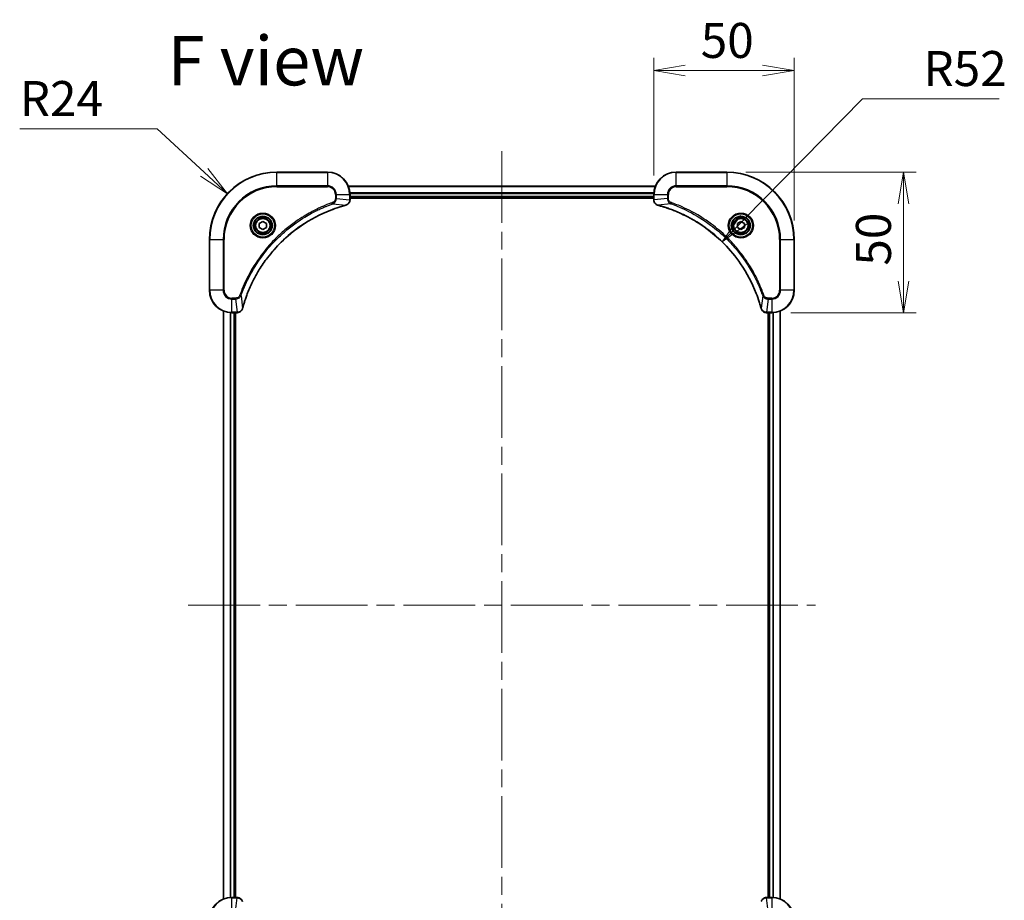
# Model space of a CAD drawing. Units: millimetres. Extents: x 65 to 7750, y 36 to 1441.
# Drawn here: x 2388 to 2738, y 258 to 571 of the extents above; entities that cross this region are included whole.
import ezdxf

# ---------------------------------------------------------------- set-up
doc = ezdxf.new("R2010")
doc.units = ezdxf.units.MM
doc.header["$LTSCALE"] = 4.5
doc.linetypes.add('CHAIN', pattern=[0.3543, 0.2362, -0.0295, 0.0591, -0.0295])
doc.layers.get('Defpoints').update_dxf_attribs({"lineweight": 25})
for name, color, linetype, lineweight in [('Centerline (ISO)', 131, 'Continuous', 18), ('Dimension (ISO)', 7, 'Continuous', 18), ('Symbol (ISO)', 7, 'Continuous', 18), ('Visible (ISO)', 7, 'Continuous', 35), ('Visible Narrow (ISO)', 7, 'Continuous', 25)]:
    doc.layers.add(name, color=color, linetype=linetype, lineweight=lineweight)
doc.styles.add('Note Text (TK)', font='MS PGothic.ttf')
doc.dimstyles.new('Default - Method 1b (TK)', dxfattribs={"dimscale": 4.5, "dimtxt": 2.5, "dimasz": 2.5, "dimexe": 1, "dimexo": 1.5, "dimgap": 1, "dimtad": 1, "dimdsep": 46, "dimtxsty": 'Note Text (TK)', "dimblk": 'OPEN', "dimcen": 0.09, "dimdle": 5, "dimclrd": 100, "dimclre": 100, "dimclrt": 7, "dimadec": 1, "dimazin": 1, "dimtfac": 1, "dimtmove": 0, "dimatfit": 3, "dimldrblk": 'OPEN', "dimfxl": 1, "dimtolj": 1, "dimlwd": -1, "dimlwe": -1, "dimarcsym": 0})

# ---------------------------------------------------------------- blocks, each defined once
blk = doc.blocks.new('_Open')
at = {"color": 0, "linetype": 'ByBlock', "lineweight": -2}
for p, q in [((-1, 0.167), (0, 0)), ((-1, -0.167), (0, 0)), ((0, 0), (-1, 0))]:
    blk.add_line(p, q, dxfattribs=at)
blk = doc.blocks.new('*D57')
at = {"layer": 'Defpoints', "color": 0}
for p in [(2663.02, 553.37), (2613.02, 509.26), (2663.02, 493.26)]:
    blk.add_point(p, dxfattribs=at)
at = {"layer": 'Dimension (ISO)', "color": 100}
for p, q in [((2613.02, 516.01), (2613.02, 557.87)), ((2663.02, 500.01), (2663.02, 557.87)), ((2624.27, 553.37), (2651.77, 553.37))]:
    blk.add_line(p, q, dxfattribs=at)
at = {"layer": 'Dimension (ISO)', "color": 100, "xscale": 11.25, "yscale": 11.25, "zscale": 11.25, "rotation": 180}
blk.add_blockref('_Open', (2613.02, 553.37), dxfattribs=at)
at = {"layer": 'Dimension (ISO)', "color": 100, "xscale": 11.25, "yscale": 11.25, "zscale": 11.25}
blk.add_blockref('_Open', (2663.02, 553.37), dxfattribs=at)
at = {"layer": 'Dimension (ISO)', "color": 7, "insert": (2629.75, 564.1), "char_height": 11.25, "attachment_point": 4, "style": 'Note Text (TK)'}
blk.add_mtext('\\A1;\\fMS PGothic|b0|i0;{\\H12.4500;50', dxfattribs=at)
blk = doc.blocks.new('*D58')
at = {"layer": 'Defpoints', "color": 0}
for p in [(2639.02, 517.26), (2655.02, 467.26), (2701.89, 467.26)]:
    blk.add_point(p, dxfattribs=at)
at = {"layer": 'Dimension (ISO)', "color": 100}
for p, q in [((2645.77, 517.26), (2706.39, 517.26)), ((2701.89, 506.01), (2701.89, 478.51)), ((2661.77, 467.26), (2706.39, 467.26))]:
    blk.add_line(p, q, dxfattribs=at)
at = {"layer": 'Dimension (ISO)', "color": 100, "xscale": 11.25, "yscale": 11.25, "zscale": 11.25}
for p, rotation in [((2701.89, 517.26), 90), ((2701.89, 467.26), 270)]:
    blk.add_blockref('_Open', p, dxfattribs=dict(at, rotation=rotation))
at = {"layer": 'Dimension (ISO)', "color": 7, "insert": (2691.17, 483.98), "char_height": 11.25, "attachment_point": 4, "rotation": 90, "style": 'Note Text (TK)'}
blk.add_mtext('\\A1;\\fMS PGothic|b0|i0;{\\H12.4500;50', dxfattribs=at)
blk = doc.blocks.new('*D59')
at = {"layer": 'Defpoints', "color": 0}
for p in [(2637.39, 492.43), (2601.02, 455.26)]:
    blk.add_point(p, dxfattribs=at)
at = {"layer": 'Dimension (ISO)', "color": 100}
for p, q in [((2687.23, 543.37), (2645.25, 500.47)), ((2735.94, 543.37), (2687.23, 543.37))]:
    blk.add_line(p, q, dxfattribs=at)
at = {"layer": 'Dimension (ISO)', "color": 100, "xscale": 11.25, "yscale": 11.25, "zscale": 11.25, "rotation": 225.6276059021942}
blk.add_blockref('_Open', (2637.39, 492.43), dxfattribs=at)
at = {"layer": 'Dimension (ISO)', "color": 7, "insert": (2708.92, 554.1), "char_height": 11.25, "attachment_point": 4, "style": 'Note Text (TK)'}
blk.add_mtext('\\A1;\\fMS PGothic|b0|i0;{\\H12.4500;R52', dxfattribs=at)
blk = doc.blocks.new('*D60')
at = {"layer": 'Defpoints', "color": 0}
for p in [(2461.42, 509.57), (2479.02, 493.26)]:
    blk.add_point(p, dxfattribs=at)
at = {"layer": 'Dimension (ISO)', "color": 100}
for p, q in [((2387.55, 532.7), (2436.45, 532.7)), ((2436.45, 532.7), (2453.16, 517.21))]:
    blk.add_line(p, q, dxfattribs=at)
at = {"layer": 'Dimension (ISO)', "color": 100, "xscale": 11.25, "yscale": 11.25, "zscale": 11.25, "rotation": 317.1894910788854}
blk.add_blockref('_Open', (2461.42, 509.57), dxfattribs=at)
at = {"layer": 'Dimension (ISO)', "color": 7, "insert": (2387.55, 543.42), "char_height": 11.25, "attachment_point": 4, "style": 'Note Text (TK)'}
blk.add_mtext('\\A1;\\fMS PGothic|b0|i0;{\\H12.4500;R24', dxfattribs=at)

msp = doc.modelspace()

# ---------------------------------------------------------------- linework, layer by layer
at = {"layer": 'Centerline (ISO)', "linetype": 'CHAIN', "ltscale": 23.990969}
for p, q in [((2559.0219, 524.7588), (2559.0219, 204.1688)), ((2447.5219, 363.2588), (2670.5219, 363.2588))]:
    msp.add_line(p, q, dxfattribs=at)
at = {"layer": 'Visible (ISO)'}
for p, q in [((2497.0219, 517.2588), (2479.0219, 517.2588)), ((2639.0219, 517.2588), (2621.0219, 517.2588)), ((2613.6057, 512.2588), (2504.4381, 512.2588)), ((2505.0219, 507.4278), (2505.0219, 509.2588)), ((2505.0219, 508.2588), (2613.0219, 508.2588)), ((2505.0219, 507.9588), (2613.0219, 507.9588)), ((2613.0219, 509.2588), (2613.0219, 507.4278)), ((2505.0219, 507.4124), (2505.0219, 507.4278)), ((2613.0219, 507.4278), (2613.0219, 507.4124)), ((2472.7719, 498.9805), (2474.0219, 499.7021)), ((2472.7719, 497.5371), (2472.7719, 498.9805)), ((2474.0219, 496.8154), (2472.7719, 497.5371)), ((2474.0219, 499.7021), (2475.2719, 498.9805)), ((2475.2719, 497.5371), (2474.0219, 496.8154)), ((2475.2719, 498.9805), (2475.2719, 497.5371)), ((2642.7719, 498.9805), (2644.0219, 499.7021)), ((2642.7719, 497.5371), (2642.7719, 498.9805)), ((2644.0219, 496.8154), (2642.7719, 497.5371)), ((2644.0219, 499.7021), (2645.2719, 498.9805)), ((2645.2719, 497.5371), (2644.0219, 496.8154)), ((2645.2719, 498.9805), (2645.2719, 497.5371)), ((2455.0219, 493.2588), (2455.0219, 475.2588)), ((2663.0219, 475.2588), (2663.0219, 493.2588)), ((2460.0219, 467.8426), (2460.0219, 258.675)), ((2463.0219, 467.2588), (2464.8529, 467.2588)), ((2464.0219, 259.2588), (2464.0219, 467.2588)), ((2464.3219, 259.2588), (2464.3219, 467.2588)), ((2464.8529, 467.2588), (2464.8683, 467.2588)), ((2653.1756, 467.2588), (2653.1909, 467.2588)), ((2653.1909, 467.2588), (2655.0219, 467.2588)), ((2653.7219, 467.2588), (2653.7219, 259.2588)), ((2654.0219, 467.2588), (2654.0219, 259.2588)), ((2658.0219, 258.675), (2658.0219, 467.8426)), ((2464.8529, 259.2588), (2463.0219, 259.2588)), ((2464.8683, 259.2588), (2464.8529, 259.2588)), ((2653.1909, 259.2588), (2653.1756, 259.2588)), ((2655.0219, 259.2588), (2653.1909, 259.2588))]:
    msp.add_line(p, q, dxfattribs=at)
for centre, radius in [((2474.0219, 498.2588), 3.25), ((2474.0219, 498.2588), 2.75), ((2644.0219, 498.2588), 3.25), ((2644.0219, 498.2588), 2.75)]:
    msp.add_circle(centre, radius, dxfattribs=at)
for centre, radius, start, end in [((2479.0219, 493.2588), 24, 90, 180), ((2497.0219, 509.2588), 8, 0, 90), ((2621.0219, 509.2588), 8, 90, 180), ((2639.0219, 493.2588), 24, 0, 90), ((2463.0219, 475.2588), 8, 180, 270), ((2655.0219, 475.2588), 8, 270, 0), ((2463.0219, 251.2588), 8, 90, 180), ((2655.0219, 251.2588), 8, 0, 90)]:
    msp.add_arc(centre, radius, start, end, dxfattribs=at)
for points, knots in [([(2466.8194, 468.8125), (2466.8758, 469.0213), (2466.9334, 469.2297), (2467.0488, 469.6369), (2467.1064, 469.8356), (2467.2849, 470.438), (2467.4096, 470.8405), (2467.7074, 471.7627), (2467.884, 472.2813), (2468.2459, 473.2915), (2468.4306, 473.7833), (2468.9065, 474.9948), (2469.2066, 475.711), (2469.9332, 477.342), (2470.3707, 478.2519), (2471.4371, 480.3136), (2472.084, 481.4562), (2473.6691, 484.024), (2474.6365, 485.4314), (2477.1546, 488.734), (2478.7761, 490.5752), (2482.703, 494.4456), (2485.0778, 496.4046), (2490.894, 500.3944), (2494.4416, 502.2696), (2499.1457, 504.101), (2500.1469, 504.4559), (2501.6991, 504.9532), (2502.243, 505.1176), (2503.0153, 505.3374), (2503.2415, 505.4001), (2503.4682, 505.4613)], [0, 0, 0, 0, 0.06549657, 0.06549657, 0.12817861, 0.12817861, 0.2557943, 0.2557943, 0.42169471, 0.42169471, 0.58081118, 0.58081118, 0.81593963, 0.81593963, 1.12160661, 1.12160661, 1.51897368, 1.51897368, 2.03555087, 2.03555087, 2.7767893, 2.7767893, 3.70555522, 3.70555522, 4.91295092, 4.91295092, 5.23453446, 5.23453446, 5.40661912, 5.40661912, 5.47772979, 5.47772979, 5.47772979, 5.47772979]), ([(2503.4682, 505.4613), (2503.4803, 505.4646), (2503.4924, 505.4678), (2503.5165, 505.4743), (2503.5285, 505.4776), (2503.5405, 505.4808)], [0, 0, 0, 0, 0.003793092, 0.003793092, 0.007586184, 0.007586184, 0.007586184, 0.007586184]), ([(2503.5405, 505.4808), (2503.7194, 505.5288), (2503.8923, 505.6021), (2504.3075, 505.8516), (2504.5287, 506.0636), (2504.906, 506.6374), (2505.0219, 507.0246), (2505.0219, 507.4124)], [-0.196787795, -0.196787795, -0.196787795, -0.196787795, -0.154661595, -0.154661595, -0.087259675, -0.087259675, 0, 0, 0, 0]), ([(2613.0219, 507.4124), (2613.0219, 507.1519), (2613.0735, 506.8914), (2613.2767, 506.3983), (2613.4328, 506.1678), (2613.7783, 505.8321), (2613.9514, 505.7102), (2614.2556, 505.5605), (2614.378, 505.5144), (2614.5034, 505.4808)], [-0.196787795, -0.196787795, -0.196787795, -0.196787795, -0.138164041, -0.138164041, -0.076757801, -0.076757801, -0.029522231, -0.029522231, 0, 0, 0, 0]), ([(2614.5034, 505.4808), (2614.5154, 505.4776), (2614.5274, 505.4743), (2614.5515, 505.4678), (2614.5636, 505.4646), (2614.5757, 505.4613)], [0.00000000006, 0.00000000006, 0.00000000006, 0.00000000006, 0.00379309206, 0.00379309206, 0.00758618406, 0.00758618406, 0.00758618406, 0.00758618406]), ([(2614.5757, 505.4613), (2614.7845, 505.405), (2614.9929, 505.3473), (2615.4, 505.2319), (2615.5988, 505.1743), (2616.2012, 504.9958), (2616.6037, 504.8711), (2617.5259, 504.5733), (2618.0444, 504.3967), (2619.0546, 504.0348), (2619.5465, 503.8501), (2620.758, 503.3742), (2621.4742, 503.0741), (2623.1051, 502.3475), (2624.015, 501.91), (2626.0768, 500.8436), (2627.2193, 500.1967), (2629.7872, 498.6116), (2631.1945, 497.6442), (2634.4971, 495.1261), (2636.3383, 493.5046), (2640.2088, 489.5777), (2642.1677, 487.2029), (2646.1575, 481.3867), (2648.0328, 477.8391), (2649.8642, 473.135), (2650.2191, 472.1338), (2650.7163, 470.5816), (2650.8808, 470.0377), (2651.1006, 469.2654), (2651.1633, 469.0392), (2651.2245, 468.8125)], [0, 0, 0, 0, 0.06549657, 0.06549657, 0.12817861, 0.12817861, 0.2557943, 0.2557943, 0.42169471, 0.42169471, 0.58081118, 0.58081118, 0.81593963, 0.81593963, 1.12160661, 1.12160661, 1.51897368, 1.51897368, 2.03555087, 2.03555087, 2.7767893, 2.7767893, 3.70555522, 3.70555522, 4.91295092, 4.91295092, 5.23453446, 5.23453446, 5.40661912, 5.40661912, 5.47772979, 5.47772979, 5.47772979, 5.47772979]), ([(2464.8683, 467.2588), (2465.1289, 467.2588), (2465.3893, 467.3103), (2465.8824, 467.5135), (2466.1129, 467.6697), (2466.4486, 468.0152), (2466.5705, 468.1882), (2466.7203, 468.4924), (2466.7663, 468.6148), (2466.7999, 468.7403)], [-0.196787795, -0.196787795, -0.196787795, -0.196787795, -0.138164041, -0.138164041, -0.076757801, -0.076757801, -0.029522231, -0.029522231, 0, 0, 0, 0]), ([(2466.7999, 468.7403), (2466.8031, 468.7522), (2466.8064, 468.7642), (2466.8129, 468.7884), (2466.8161, 468.8004), (2466.8194, 468.8125)], [0.00000000006, 0.00000000006, 0.00000000006, 0.00000000006, 0.00379309206, 0.00379309206, 0.00758618406, 0.00758618406, 0.00758618406, 0.00758618406]), ([(2651.2245, 468.8125), (2651.2277, 468.8004), (2651.231, 468.7884), (2651.2375, 468.7642), (2651.2407, 468.7522), (2651.2439, 468.7403)], [0, 0, 0, 0, 0.003793092, 0.003793092, 0.007586184, 0.007586184, 0.007586184, 0.007586184]), ([(2651.2439, 468.7403), (2651.292, 468.5613), (2651.3652, 468.3884), (2651.6147, 467.9732), (2651.8268, 467.752), (2652.4006, 467.3747), (2652.7877, 467.2588), (2653.1756, 467.2588)], [-0.196787795, -0.196787795, -0.196787795, -0.196787795, -0.154661595, -0.154661595, -0.087259675, -0.087259675, 0, 0, 0, 0]), ([(2466.7999, 257.7773), (2466.7519, 257.9563), (2466.6786, 258.1291), (2466.4292, 258.5443), (2466.2171, 258.7656), (2465.6433, 259.1428), (2465.2561, 259.2588), (2464.8683, 259.2588)], [-0.196787795, -0.196787795, -0.196787795, -0.196787795, -0.154661595, -0.154661595, -0.087259675, -0.087259675, 0, 0, 0, 0]), ([(2653.1756, 259.2588), (2652.915, 259.2588), (2652.6545, 259.2072), (2652.1614, 259.0041), (2651.931, 258.8479), (2651.5953, 258.5024), (2651.4734, 258.3293), (2651.3236, 258.0251), (2651.2776, 257.9027), (2651.2439, 257.7773)], [-0.196787795, -0.196787795, -0.196787795, -0.196787795, -0.138164041, -0.138164041, -0.076757801, -0.076757801, -0.029522231, -0.029522231, 0, 0, 0, 0])]:
    msp.add_open_spline(points, degree=3, knots=knots, dxfattribs=at)
at = {"layer": 'Visible Narrow (ISO)'}
for p, q in [((2479.0219, 517.1123), (2479.0219, 517.2588)), ((2479.0219, 517.1123), (2497.0219, 517.1123)), ((2479.0219, 512.4052), (2479.0219, 517.1123)), ((2497.0219, 517.1123), (2497.0219, 517.2588)), ((2497.0219, 517.1123), (2497.0219, 512.4052)), ((2621.0219, 517.1123), (2621.0219, 517.2588)), ((2621.0219, 517.1123), (2639.0219, 517.1123)), ((2621.0219, 512.4052), (2621.0219, 517.1123)), ((2639.0219, 517.1123), (2639.0219, 517.2588)), ((2639.0219, 517.1123), (2639.0219, 512.4052)), ((2497.0219, 512.4052), (2479.0219, 512.4052)), ((2479.0219, 512.4052), (2479.0219, 512.0517)), ((2479.0219, 512.0517), (2497.0219, 512.0517)), ((2497.0219, 512.4052), (2497.0219, 512.0517)), ((2504.4659, 512.1892), (2613.578, 512.1892)), ((2621.0219, 512.4052), (2621.0219, 512.0517)), ((2639.0219, 512.4052), (2621.0219, 512.4052)), ((2621.0219, 512.0517), (2639.0219, 512.0517)), ((2639.0219, 512.0517), (2639.0219, 512.4052)), ((2499.8148, 509.2588), (2499.8148, 507.9217)), ((2500.1684, 509.2588), (2499.8148, 509.2588)), ((2500.1684, 507.9217), (2499.8148, 507.9217)), ((2500.1684, 507.9217), (2500.1684, 509.2588)), ((2500.1684, 509.2588), (2504.8755, 509.2588)), ((2500.1684, 507.9217), (2504.8755, 507.4278)), ((2504.8755, 509.2588), (2504.8755, 507.4278)), ((2504.8755, 509.2588), (2505.0219, 509.2588)), ((2613.0437, 509.8487), (2505.0002, 509.8487)), ((2505.0139, 509.6183), (2613.03, 509.6183)), ((2613.0219, 508.5588), (2505.0219, 508.5588)), ((2613.0219, 509.2588), (2613.1684, 509.2588)), ((2613.1684, 507.4278), (2613.1684, 509.2588)), ((2613.1684, 509.2588), (2617.8755, 509.2588)), ((2617.8755, 507.9217), (2613.1684, 507.4278)), ((2617.8755, 509.2588), (2617.8755, 507.9217)), ((2617.8755, 509.2588), (2618.229, 509.2588)), ((2617.8755, 507.9217), (2618.229, 507.9217)), ((2618.229, 507.9217), (2618.229, 509.2588)), ((2498.9926, 506.021), (2498.8392, 506.4536)), ((2498.9926, 506.021), (2503.4603, 505.4903)), ((2505.0219, 507.4278), (2504.8755, 507.4278)), ((2613.1684, 507.4278), (2613.0219, 507.4278)), ((2619.0513, 506.021), (2614.5836, 505.4903)), ((2619.0513, 506.021), (2619.2047, 506.4536)), ((2455.1684, 493.2588), (2455.0219, 493.2588)), ((2455.1684, 475.2588), (2455.1684, 493.2588)), ((2455.1684, 493.2588), (2459.8755, 493.2588)), ((2460.229, 493.2588), (2459.8755, 493.2588)), ((2459.8755, 493.2588), (2459.8755, 475.2588)), ((2460.229, 475.2588), (2460.229, 493.2588)), ((2657.8148, 493.2588), (2657.8148, 475.2588)), ((2658.1684, 493.2588), (2657.8148, 493.2588)), ((2658.1684, 475.2588), (2658.1684, 493.2588)), ((2658.1684, 493.2588), (2662.8755, 493.2588)), ((2662.8755, 493.2588), (2662.8755, 475.2588)), ((2662.8755, 493.2588), (2663.0219, 493.2588)), ((2455.1684, 475.2588), (2455.0219, 475.2588)), ((2459.8755, 475.2588), (2455.1684, 475.2588)), ((2459.8755, 475.2588), (2460.229, 475.2588)), ((2466.2597, 473.2881), (2465.8271, 473.4415)), ((2466.2597, 473.2881), (2466.7904, 468.8204)), ((2651.7841, 473.2881), (2651.2535, 468.8204)), ((2651.7841, 473.2881), (2652.2168, 473.4415)), ((2658.1684, 475.2588), (2657.8148, 475.2588)), ((2662.8755, 475.2588), (2658.1684, 475.2588)), ((2662.8755, 475.2588), (2663.0219, 475.2588)), ((2464.359, 472.4659), (2463.0219, 472.4659)), ((2463.0219, 472.1123), (2463.0219, 472.4659)), ((2463.0219, 472.1123), (2464.359, 472.1123)), ((2463.0219, 467.4052), (2463.0219, 472.1123)), ((2464.359, 472.1123), (2464.359, 472.4659)), ((2464.359, 472.1123), (2464.8529, 467.4052)), ((2653.6848, 472.1123), (2653.1909, 467.4052)), ((2655.0219, 472.4659), (2653.6848, 472.4659)), ((2653.6848, 472.1123), (2653.6848, 472.4659)), ((2653.6848, 472.1123), (2655.0219, 472.1123)), ((2655.0219, 472.1123), (2655.0219, 472.4659)), ((2655.0219, 472.1123), (2655.0219, 467.4052)), ((2460.0915, 258.7027), (2460.0915, 467.8148)), ((2462.432, 467.2806), (2462.432, 259.237)), ((2462.6624, 259.2507), (2462.6624, 467.2669)), ((2464.8529, 467.4052), (2463.0219, 467.4052)), ((2463.0219, 467.2588), (2463.0219, 467.4052)), ((2463.7219, 467.2588), (2463.7219, 259.2588)), ((2464.8529, 467.4052), (2464.8529, 467.2588)), ((2655.0219, 467.4052), (2653.1909, 467.4052)), ((2653.1909, 467.2588), (2653.1909, 467.4052)), ((2654.3219, 259.2588), (2654.3219, 467.2588)), ((2655.0219, 467.4052), (2655.0219, 467.2588)), ((2655.3814, 467.2669), (2655.3814, 259.2507)), ((2655.6119, 259.237), (2655.6119, 467.2806)), ((2657.9524, 467.8148), (2657.9524, 258.7027)), ((2463.0219, 259.1123), (2463.0219, 259.2588)), ((2464.8529, 259.2588), (2464.8529, 259.1123)), ((2653.1909, 259.1123), (2653.1909, 259.2588)), ((2655.0219, 259.2588), (2655.0219, 259.1123)), ((2463.0219, 259.1123), (2464.8529, 259.1123)), ((2463.0219, 254.4052), (2463.0219, 259.1123)), ((2464.359, 254.4052), (2464.8529, 259.1123)), ((2653.1909, 259.1123), (2655.0219, 259.1123)), ((2653.6848, 254.4052), (2653.1909, 259.1123)), ((2655.0219, 259.1123), (2655.0219, 254.4052))]:
    msp.add_line(p, q, dxfattribs=at)
for centre, radius in [((2474.0219, 498.2588), 4.4571), ((2474.0219, 498.2588), 4.1036), ((2474.0219, 498.2588), 3.3964), ((2644.0219, 498.2588), 4.4571), ((2644.0219, 498.2588), 4.1036), ((2644.0219, 498.2588), 3.3964), ((2474.0219, 498.2588), 2.45), ((2644.0219, 498.2588), 2.45)]:
    msp.add_circle(centre, radius, dxfattribs=at)
for centre, radius, start, end in [((2479.0219, 493.2588), 23.8536, 90, 180), ((2497.0219, 509.2588), 7.8536, 0, 90), ((2621.0219, 509.2588), 7.8536, 90, 180), ((2639.0219, 493.2588), 23.8536, 0, 90), ((2479.0219, 493.2588), 19.1464, 90, 180), ((2479.0219, 493.2588), 18.7929, 90, 180), ((2497.0219, 509.2588), 3.1464, 0, 90), ((2497.0219, 509.2588), 2.7929, 0, 90), ((2621.0219, 509.2588), 3.1464, 90, 180), ((2621.0219, 509.2588), 2.7929, 90, 180), ((2639.0219, 493.2588), 19.1464, 0, 90), ((2639.0219, 493.2588), 18.7929, 0, 90), ((2463.0219, 475.2588), 7.8536, 180, 270), ((2463.0219, 475.2588), 3.1464, 180, 270), ((2463.0219, 475.2588), 2.7929, 180, 270), ((2655.0219, 475.2588), 2.7929, 270, 0), ((2655.0219, 475.2588), 7.8536, 270, 0), ((2655.0219, 475.2588), 3.1464, 270, 0), ((2463.0219, 251.2588), 7.8536, 90, 180), ((2655.0219, 251.2588), 7.8536, 0, 90)]:
    msp.add_arc(centre, radius, start, end, dxfattribs=at)
for centre, major_axis, ratio, start_param, end_param in [((2503.3379, 505.944), (0.1303, -0.4827), 0.00038233, 5.93481274, 6.28318531), ((2503.4108, 505.9637), (0.1296, -0.4829), 0.14287502, 0, 0.40009213), ((2504.5219, 507.4124), (0.5, 0), 0.00935385, 5.4972736, 6.28318531), ((2613.5219, 507.4124), (-0.5, 0), 0.00935385, 0, 0.78591171), ((2614.633, 505.9637), (-0.1296, -0.4829), 0.14287502, 5.88309318, 6.28318531), ((2614.706, 505.944), (-0.1303, -0.4827), 0.00038233, 0, 0.34837257), ((2464.8683, 467.7588), (0, -0.5), 0.00935385, 0, 0.78591171), ((2466.317, 468.8699), (0.4829, -0.1296), 0.14287502, 5.88309318, 6.28318531), ((2466.3367, 468.9429), (0.4827, -0.1303), 0.00038233, 0, 0.34837257), ((2651.7072, 468.9429), (-0.4827, -0.1303), 0.00038233, 5.93481274, 6.2831853), ((2651.7268, 468.8699), (-0.4829, -0.1296), 0.14287502, 0, 0.40009213), ((2653.1756, 467.7588), (0, -0.5), 0.00935385, 5.4972736, 6.28318531), ((2464.8683, 258.7588), (0, 0.5), 0.00935385, 5.4972736, 6.28318531), ((2653.1756, 258.7588), (0, 0.5), 0.00935385, 0, 0.78591171)]:
    msp.add_ellipse(centre, major_axis=major_axis, ratio=ratio, start_param=start_param, end_param=end_param, dxfattribs=at)
for points, knots in [([(2499.8148, 507.9217), (2499.8148, 507.8219), (2499.8057, 507.7221), (2499.7587, 507.4669), (2499.7069, 507.3141), (2499.5388, 506.9876), (2499.4077, 506.8213), (2499.1264, 506.5879), (2498.9881, 506.5064), (2498.8392, 506.4536)], [0, 0, 0, 0, 0.029936483, 0.029936483, 0.077834855, 0.077834855, 0.14010274, 0.14010274, 0.187502416, 0.187502416, 0.187502416, 0.187502416]), ([(2498.9926, 506.021), (2499.1911, 506.1123), (2499.3612, 506.236), (2499.6991, 506.5604), (2499.8493, 506.7748), (2500.0421, 507.1822), (2500.1012, 507.3691), (2500.1561, 507.6794), (2500.1672, 507.8003), (2500.1684, 507.9217)], [-0.187502416, -0.187502416, -0.187502416, -0.187502416, -0.14010274, -0.14010274, -0.077834855, -0.077834855, -0.029936483, -0.029936483, 0, 0, 0, 0]), ([(2617.8755, 507.9217), (2617.8778, 507.671), (2617.9231, 507.4219), (2618.0883, 506.9723), (2618.2004, 506.7694), (2618.4573, 506.4455), (2618.5885, 506.3161), (2618.8355, 506.1353), (2618.9388, 506.0727), (2619.0513, 506.021)], [-0.187504168, -0.187504168, -0.187504168, -0.187504168, -0.125670471, -0.125670471, -0.069816928, -0.069816928, -0.026852665, -0.026852665, 0, 0, 0, 0]), ([(2619.2047, 506.4536), (2619.1203, 506.4835), (2619.0393, 506.5227), (2618.8406, 506.6439), (2618.7302, 506.7375), (2618.5108, 506.9833), (2618.4125, 507.1447), (2618.2682, 507.5095), (2618.229, 507.7156), (2618.229, 507.9217)], [0, 0, 0, 0, 0.026852665, 0.026852665, 0.069816928, 0.069816928, 0.125670471, 0.125670471, 0.187504168, 0.187504168, 0.187504168, 0.187504168]), ([(2498.8392, 506.4536), (2498.731, 506.4153), (2498.623, 506.3766), (2498.3831, 506.2899), (2498.2514, 506.2417), (2497.9286, 506.1222), (2497.7376, 506.0503), (2497.2995, 505.8825), (2497.0525, 505.7858), (2496.4861, 505.5593), (2496.1672, 505.4282), (2495.4367, 505.1197), (2495.0259, 504.9402), (2494.0864, 504.5158), (2493.5593, 504.2673), (2492.4027, 503.6992), (2491.7752, 503.3756), (2490.3243, 502.5912), (2489.5061, 502.1209), (2487.6537, 500.9907), (2486.6283, 500.3164), (2484.3252, 498.6872), (2483.064, 497.7088), (2480.5582, 495.5816), (2479.3193, 494.4258), (2476.4676, 491.5042), (2474.9114, 489.6832), (2471.6237, 485.2771), (2469.98, 482.6267), (2468.0381, 478.7958), (2467.5358, 477.7187), (2466.7524, 475.8835), (2466.4519, 475.1336), (2466.0872, 474.161), (2466.0075, 473.9442), (2465.8948, 473.6318), (2465.8609, 473.5367), (2465.8271, 473.4415)], [0, 0, 0, 0, 0.0344265, 0.0344265, 0.07650467, 0.07650467, 0.1377084, 0.1377084, 0.21727325, 0.21727325, 0.32070756, 0.32070756, 0.45517217, 0.45517217, 0.62997615, 0.62997615, 0.8417425, 0.8417425, 1.12477817, 1.12477817, 1.49272454, 1.49272454, 1.97105483, 1.97105483, 2.47873595, 2.47873595, 3.19579554, 3.19579554, 4.127973, 4.127973, 4.4843018, 4.4843018, 4.72660511, 4.72660511, 4.79590965, 4.79590965, 4.82621249, 4.82621249, 4.82621249, 4.82621249]), ([(2466.2597, 473.2881), (2466.2937, 473.3832), (2466.3271, 473.4769), (2466.4389, 473.7866), (2466.518, 474.0015), (2466.8801, 474.9657), (2467.1783, 475.7091), (2467.9557, 477.5285), (2468.4541, 478.5962), (2470.3806, 482.394), (2472.0109, 485.0214), (2475.2711, 489.3893), (2476.8141, 491.1946), (2479.6415, 494.0912), (2480.8697, 495.2371), (2483.3539, 497.3463), (2484.6041, 498.3164), (2486.8873, 499.9321), (2487.9038, 500.6009), (2489.7402, 501.7218), (2490.5513, 502.1884), (2491.9896, 502.9665), (2492.6116, 503.2875), (2493.7582, 503.8511), (2494.2808, 504.0977), (2495.2121, 504.5188), (2495.6193, 504.6969), (2496.3435, 505.0031), (2496.6597, 505.1332), (2497.2212, 505.358), (2497.466, 505.454), (2497.9004, 505.6206), (2498.0897, 505.6919), (2498.4098, 505.8106), (2498.5404, 505.8584), (2498.7781, 505.9445), (2498.8846, 505.9823), (2498.9926, 506.021)], [-4.82621249, -4.82621249, -4.82621249, -4.82621249, -4.79590965, -4.79590965, -4.72660511, -4.72660511, -4.4843018, -4.4843018, -4.127973, -4.127973, -3.19579554, -3.19579554, -2.47873595, -2.47873595, -1.97105483, -1.97105483, -1.49272454, -1.49272454, -1.12477817, -1.12477817, -0.8417425, -0.8417425, -0.62997615, -0.62997615, -0.45517217, -0.45517217, -0.32070756, -0.32070756, -0.21727325, -0.21727325, -0.1377084, -0.1377084, -0.07650467, -0.07650467, -0.0344265, -0.0344265, 0, 0, 0, 0]), ([(2503.4603, 505.4903), (2503.2331, 505.4289), (2503.007, 505.3665), (2502.2342, 505.1469), (2501.6899, 504.9825), (2500.1366, 504.4856), (2499.1347, 504.1308), (2494.4271, 502.2998), (2490.8767, 500.4242), (2485.056, 496.4326), (2482.6794, 494.4726), (2478.7498, 490.5995), (2477.1273, 488.7569), (2474.6079, 485.4518), (2473.64, 484.0434), (2472.0544, 481.4735), (2471.4073, 480.3301), (2470.3407, 478.2667), (2469.9032, 477.3561), (2469.1766, 475.7239), (2468.8766, 475.0072), (2468.4008, 473.7948), (2468.2162, 473.3026), (2467.8544, 472.2916), (2467.6779, 471.7727), (2467.3802, 470.8499), (2467.2556, 470.4471), (2467.0772, 469.8443), (2467.0197, 469.6454), (2466.9044, 469.2379), (2466.847, 469.0297), (2466.7904, 468.8204)], [-5.47772979, -5.47772979, -5.47772979, -5.47772979, -5.40661912, -5.40661912, -5.23453446, -5.23453446, -4.91295092, -4.91295092, -3.70555522, -3.70555522, -2.7767893, -2.7767893, -2.03555087, -2.03555087, -1.51897368, -1.51897368, -1.12160661, -1.12160661, -0.81593963, -0.81593963, -0.58081118, -0.58081118, -0.42169471, -0.42169471, -0.2557943, -0.2557943, -0.12817861, -0.12817861, -0.06549657, -0.06549657, 0, 0, 0, 0]), ([(2503.5571, 505.5261), (2503.5415, 505.5203), (2503.5257, 505.5144), (2503.4934, 505.5024), (2503.477, 505.4964), (2503.4603, 505.4903)], [-0.007586184, -0.007586184, -0.007586184, -0.007586184, -0.003793092, -0.003793092, 0, 0, 0, 0]), ([(2504.8753, 507.4091), (2504.8717, 507.0557), (2504.7737, 506.7048), (2504.4517, 506.1614), (2504.2623, 505.9509), (2503.8893, 505.6789), (2503.7301, 505.5909), (2503.5571, 505.5261)], [0, 0, 0, 0, 0.087259675, 0.087259675, 0.154661595, 0.154661595, 0.196787795, 0.196787795, 0.196787795, 0.196787795]), ([(2504.8755, 507.4278), (2504.8755, 507.4246), (2504.8754, 507.4215), (2504.8754, 507.4153), (2504.8753, 507.4122), (2504.8753, 507.4091)], [-0.00153668531, -0.00153668531, -0.00153668531, -0.00153668531, -0.00076834266, -0.00076834266, -0.00000000001, -0.00000000001, -0.00000000001, -0.00000000001]), ([(2613.1686, 507.4091), (2613.1685, 507.4122), (2613.1685, 507.4153), (2613.1684, 507.4215), (2613.1684, 507.4246), (2613.1684, 507.4278)], [-0.00153668531, -0.00153668531, -0.00153668531, -0.00153668531, -0.00076834265, -0.00076834265, 0, 0, 0, 0]), ([(2614.4868, 505.5261), (2614.3655, 505.5715), (2614.251, 505.6284), (2613.9728, 505.7997), (2613.8206, 505.9281), (2613.5209, 506.2622), (2613.3887, 506.4798), (2613.2157, 506.9353), (2613.171, 507.1717), (2613.1686, 507.4091)], [0, 0, 0, 0, 0.029522231, 0.029522231, 0.076757801, 0.076757801, 0.138164041, 0.138164041, 0.196787795, 0.196787795, 0.196787795, 0.196787795]), ([(2614.5836, 505.4903), (2614.5669, 505.4964), (2614.5504, 505.5024), (2614.5182, 505.5144), (2614.5024, 505.5203), (2614.4868, 505.5261)], [-0.00758618406, -0.00758618406, -0.00758618406, -0.00758618406, -0.00379309206, -0.00379309206, -0.00000000006, -0.00000000006, -0.00000000006, -0.00000000006]), ([(2651.2535, 468.8204), (2651.192, 469.0476), (2651.1296, 469.2737), (2650.91, 470.0465), (2650.7457, 470.5908), (2650.2487, 472.1441), (2649.894, 473.146), (2648.063, 477.8536), (2646.1874, 481.404), (2642.1958, 487.2247), (2640.2357, 489.6013), (2636.3626, 493.5309), (2634.5201, 495.1534), (2631.215, 497.6729), (2629.8065, 498.6407), (2627.2367, 500.2264), (2626.0932, 500.8734), (2624.0299, 501.94), (2623.1193, 502.3775), (2621.4871, 503.1041), (2620.7704, 503.4041), (2619.558, 503.8799), (2619.0657, 504.0645), (2618.0548, 504.4263), (2617.5359, 504.6028), (2616.613, 504.9005), (2616.2102, 505.0251), (2615.6074, 505.2035), (2615.4085, 505.261), (2615.0011, 505.3763), (2614.7929, 505.4337), (2614.5836, 505.4903)], [-5.47772979, -5.47772979, -5.47772979, -5.47772979, -5.40661912, -5.40661912, -5.23453446, -5.23453446, -4.91295092, -4.91295092, -3.70555522, -3.70555522, -2.7767893, -2.7767893, -2.03555087, -2.03555087, -1.51897368, -1.51897368, -1.12160661, -1.12160661, -0.81593963, -0.81593963, -0.58081118, -0.58081118, -0.42169471, -0.42169471, -0.2557943, -0.2557943, -0.12817861, -0.12817861, -0.06549657, -0.06549657, 0, 0, 0, 0]), ([(2619.0513, 506.021), (2619.1463, 505.987), (2619.2401, 505.9537), (2619.5497, 505.8419), (2619.7647, 505.7627), (2620.7289, 505.4006), (2621.4723, 505.1024), (2623.2916, 504.325), (2624.3594, 503.8266), (2628.1571, 501.9001), (2630.7845, 500.2699), (2635.1524, 497.0097), (2636.9577, 495.4666), (2639.8543, 492.6393), (2641.0002, 491.411), (2643.1095, 488.9268), (2644.0796, 487.6766), (2645.6952, 485.3934), (2646.364, 484.3769), (2647.485, 482.5405), (2647.9515, 481.7294), (2648.7296, 480.2911), (2649.0507, 479.6691), (2649.6143, 478.5225), (2649.8608, 477.9999), (2650.282, 477.0686), (2650.4601, 476.6614), (2650.7662, 475.9372), (2650.8963, 475.621), (2651.1212, 475.0595), (2651.2171, 474.8147), (2651.3837, 474.3803), (2651.4551, 474.191), (2651.5737, 473.8709), (2651.6216, 473.7403), (2651.7076, 473.5026), (2651.7455, 473.3961), (2651.7841, 473.2881)], [-4.82621249, -4.82621249, -4.82621249, -4.82621249, -4.79590965, -4.79590965, -4.72660511, -4.72660511, -4.4843018, -4.4843018, -4.127973, -4.127973, -3.19579554, -3.19579554, -2.47873595, -2.47873595, -1.97105483, -1.97105483, -1.49272454, -1.49272454, -1.12477817, -1.12477817, -0.8417425, -0.8417425, -0.62997615, -0.62997615, -0.45517217, -0.45517217, -0.32070756, -0.32070756, -0.21727325, -0.21727325, -0.1377084, -0.1377084, -0.07650467, -0.07650467, -0.0344265, -0.0344265, 0, 0, 0, 0]), ([(2652.2168, 473.4415), (2652.1784, 473.5497), (2652.1398, 473.6577), (2652.0531, 473.8976), (2652.0049, 474.0293), (2651.8854, 474.3521), (2651.8135, 474.5431), (2651.6456, 474.9813), (2651.5489, 475.2282), (2651.3224, 475.7946), (2651.1913, 476.1135), (2650.8828, 476.844), (2650.7034, 477.2548), (2650.2789, 478.1943), (2650.0305, 478.7214), (2649.4624, 479.878), (2649.1388, 480.5055), (2648.3544, 481.9564), (2647.8841, 482.7746), (2646.7539, 484.627), (2646.0795, 485.6524), (2644.4503, 487.9555), (2643.472, 489.2167), (2641.3447, 491.7225), (2640.189, 492.9614), (2637.2673, 495.8131), (2635.4463, 497.3693), (2631.0403, 500.657), (2628.3899, 502.3007), (2624.5589, 504.2427), (2623.4819, 504.7449), (2621.6466, 505.5283), (2620.8967, 505.8288), (2619.9242, 506.1935), (2619.7073, 506.2732), (2619.395, 506.3859), (2619.2999, 506.4198), (2619.2047, 506.4536)], [0, 0, 0, 0, 0.0344265, 0.0344265, 0.07650467, 0.07650467, 0.1377084, 0.1377084, 0.21727325, 0.21727325, 0.32070756, 0.32070756, 0.45517217, 0.45517217, 0.62997615, 0.62997615, 0.8417425, 0.8417425, 1.12477817, 1.12477817, 1.49272454, 1.49272454, 1.97105483, 1.97105483, 2.47873595, 2.47873595, 3.19579554, 3.19579554, 4.127973, 4.127973, 4.4843018, 4.4843018, 4.72660511, 4.72660511, 4.79590965, 4.79590965, 4.82621249, 4.82621249, 4.82621249, 4.82621249]), ([(2465.8271, 473.4415), (2465.7972, 473.3572), (2465.758, 473.2761), (2465.6368, 473.0774), (2465.5432, 472.967), (2465.2974, 472.7477), (2465.136, 472.6493), (2464.7712, 472.505), (2464.5651, 472.4659), (2464.359, 472.4659)], [0, 0, 0, 0, 0.026852665, 0.026852665, 0.069816928, 0.069816928, 0.125670471, 0.125670471, 0.187504168, 0.187504168, 0.187504168, 0.187504168]), ([(2464.359, 472.1123), (2464.6097, 472.1147), (2464.8588, 472.1599), (2465.3084, 472.3251), (2465.5113, 472.4373), (2465.8353, 472.6942), (2465.9646, 472.8253), (2466.1454, 473.0723), (2466.208, 473.1757), (2466.2597, 473.2881)], [-0.187504168, -0.187504168, -0.187504168, -0.187504168, -0.125670471, -0.125670471, -0.069816928, -0.069816928, -0.026852665, -0.026852665, 0, 0, 0, 0]), ([(2651.7841, 473.2881), (2651.8754, 473.0896), (2651.9992, 472.9195), (2652.3236, 472.5816), (2652.5379, 472.4314), (2652.9454, 472.2386), (2653.1322, 472.1795), (2653.4426, 472.1246), (2653.5635, 472.1135), (2653.6848, 472.1123)], [-0.187502416, -0.187502416, -0.187502416, -0.187502416, -0.14010274, -0.14010274, -0.077834855, -0.077834855, -0.029936483, -0.029936483, 0, 0, 0, 0]), ([(2653.6848, 472.4659), (2653.585, 472.4659), (2653.4853, 472.475), (2653.2301, 472.522), (2653.0773, 472.5738), (2652.7508, 472.7419), (2652.5844, 472.873), (2652.351, 473.1543), (2652.2696, 473.2926), (2652.2168, 473.4415)], [0, 0, 0, 0, 0.029936483, 0.029936483, 0.077834855, 0.077834855, 0.14010274, 0.14010274, 0.187502416, 0.187502416, 0.187502416, 0.187502416]), ([(2464.8716, 467.4054), (2464.8685, 467.4054), (2464.8654, 467.4053), (2464.8592, 467.4053), (2464.8561, 467.4052), (2464.8529, 467.4052)], [-0.00153668531, -0.00153668531, -0.00153668531, -0.00153668531, -0.00076834265, -0.00076834265, 0, 0, 0, 0]), ([(2466.7546, 468.7236), (2466.7092, 468.6024), (2466.6523, 468.4879), (2466.481, 468.2097), (2466.3526, 468.0575), (2466.0185, 467.7577), (2465.8009, 467.6256), (2465.3455, 467.4525), (2465.109, 467.4078), (2464.8716, 467.4054)], [0, 0, 0, 0, 0.029522231, 0.029522231, 0.076757801, 0.076757801, 0.138164041, 0.138164041, 0.196787795, 0.196787795, 0.196787795, 0.196787795]), ([(2466.7904, 468.8204), (2466.7843, 468.8037), (2466.7783, 468.7873), (2466.7663, 468.755), (2466.7604, 468.7392), (2466.7546, 468.7236)], [-0.00758618406, -0.00758618406, -0.00758618406, -0.00758618406, -0.00379309206, -0.00379309206, -0.00000000006, -0.00000000006, -0.00000000006, -0.00000000006]), ([(2651.2893, 468.7236), (2651.2835, 468.7392), (2651.2776, 468.755), (2651.2656, 468.7873), (2651.2596, 468.8037), (2651.2535, 468.8204)], [-0.007586184, -0.007586184, -0.007586184, -0.007586184, -0.003793092, -0.003793092, 0, 0, 0, 0]), ([(2653.1722, 467.4054), (2652.8188, 467.409), (2652.4679, 467.507), (2651.9246, 467.829), (2651.714, 468.0184), (2651.442, 468.3914), (2651.354, 468.5506), (2651.2893, 468.7236)], [0, 0, 0, 0, 0.087259675, 0.087259675, 0.154661595, 0.154661595, 0.196787795, 0.196787795, 0.196787795, 0.196787795]), ([(2653.1909, 467.4052), (2653.1878, 467.4052), (2653.1847, 467.4053), (2653.1785, 467.4053), (2653.1754, 467.4054), (2653.1722, 467.4054)], [-0.00153668531, -0.00153668531, -0.00153668531, -0.00153668531, -0.00076834266, -0.00076834266, -0.00000000001, -0.00000000001, -0.00000000001, -0.00000000001]), ([(2464.8529, 259.1123), (2464.8561, 259.1123), (2464.8592, 259.1123), (2464.8654, 259.1122), (2464.8685, 259.1122), (2464.8716, 259.1121)], [-0.00153668531, -0.00153668531, -0.00153668531, -0.00153668531, -0.00076834266, -0.00076834266, -0.00000000001, -0.00000000001, -0.00000000001, -0.00000000001]), ([(2464.8716, 259.1121), (2465.225, 259.1086), (2465.5759, 259.0105), (2466.1193, 258.6886), (2466.3299, 258.4991), (2466.6018, 258.1262), (2466.6898, 257.967), (2466.7546, 257.7939)], [0, 0, 0, 0, 0.087259675, 0.087259675, 0.154661595, 0.154661595, 0.196787795, 0.196787795, 0.196787795, 0.196787795]), ([(2651.2893, 257.7939), (2651.3347, 257.9152), (2651.3916, 258.0297), (2651.5629, 258.3079), (2651.6913, 258.4601), (2652.0254, 258.7598), (2652.2429, 258.892), (2652.6984, 259.0651), (2652.9348, 259.1097), (2653.1722, 259.1121)], [0, 0, 0, 0, 0.029522231, 0.029522231, 0.076757801, 0.076757801, 0.138164041, 0.138164041, 0.196787795, 0.196787795, 0.196787795, 0.196787795]), ([(2653.1722, 259.1121), (2653.1754, 259.1122), (2653.1785, 259.1122), (2653.1847, 259.1123), (2653.1878, 259.1123), (2653.1909, 259.1123)], [-0.00153668531, -0.00153668531, -0.00153668531, -0.00153668531, -0.00076834265, -0.00076834265, 0, 0, 0, 0])]:
    msp.add_open_spline(points, degree=3, knots=knots, dxfattribs=at)

# ---------------------------------------------------------------- texts
at = {"layer": 'Symbol (ISO)', "color": 7, "insert": (2440.1324, 556.8727), "char_height": 17.5, "attachment_point": 4, "line_spacing_factor": 1.5, "style": 'Note Text (TK)'}
msp.add_mtext('\\fMS PGothic|b0|i0;{\\H17.5000;F view}', dxfattribs=at)

# ---------------------------------------------------------------- dimensions: what is measured, and where the dimension line sits
at = {"layer": 'Dimension (ISO)', "color": 100}
dim = msp.add_linear_dim(base=(2663.0219, 553.371), p1=(2613.0219, 509.2588), p2=(2663.0219, 493.2588), text='\\fMS PGothic|b0|i0;{\\H12.4500;<>', dimstyle='Default - Method 1b (TK)', override={"dimgap": 1, "dimdec": 0, "dimtol": 0, "dimlim": 0, "dimtp": 0, "dimtm": 0, "dimtdec": 0, "dimtofl": 0, "dimatfit": 1}, dxfattribs=at)
dim.commit()
dim.dimension.update_dxf_attribs({"geometry": '*D57', "text_midpoint": (2638.0219, 553.371), "dimtype": 160})
for center, mpoint, picture, middle in [((2601.0219, 455.2588), (2637.3865, 492.4289), '*D59', (2722.4308, 543.3725)), ((2479.0219, 493.2588), (2461.4154, 509.5686), '*D60', (2401.2411, 532.6993))]:
    dim = msp.add_radius_dim(center=center, mpoint=mpoint, text='\\fMS PGothic|b0|i0;{\\H12.4500;<>', dimstyle='Default - Method 1b (TK)', override={"dimgap": 1, "dimtih": 1, "dimtoh": 1, "dimdec": 0, "dimlfac": 1, "dimcen": 0, "dimtol": 0, "dimlim": 0, "dimtp": 0, "dimtm": 0, "dimtdec": 0, "dimtofl": 0}, dxfattribs=at)
    dim.commit()
    dim.dimension.update_dxf_attribs({"geometry": picture, "text_midpoint": middle, "dimtype": 164})
dim = msp.add_linear_dim(base=(2701.8936, 467.2588), p1=(2639.0219, 517.2588), p2=(2655.0219, 467.2588), angle=270, text='\\fMS PGothic|b0|i0;{\\H12.4500;<>', dimstyle='Default - Method 1b (TK)', override={"dimgap": 1, "dimdec": 0, "dimtol": 0, "dimlim": 0, "dimtp": 0, "dimtm": 0, "dimtdec": 0, "dimtofl": 0, "dimatfit": 1}, dxfattribs=at)
dim.commit()
dim.dimension.update_dxf_attribs({"geometry": '*D58', "text_midpoint": (2701.8936, 492.2588), "dimtype": 160})

doc.saveas('drawing.dxf')
